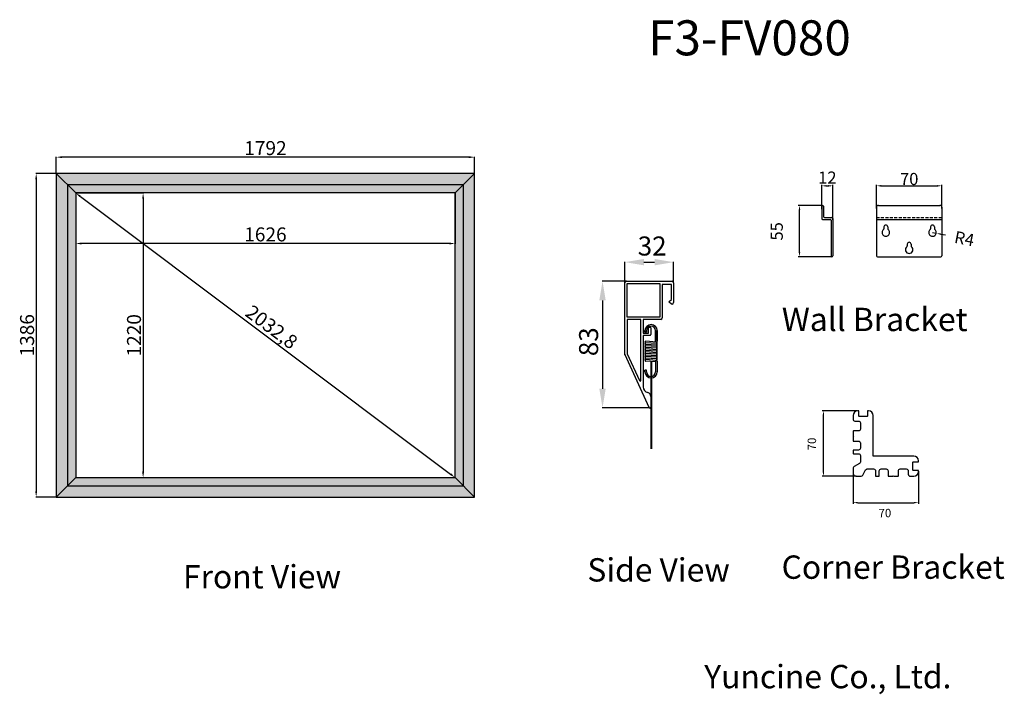
# Model space of a CAD drawing. Units: millimetres. Extents: x 7304 to 18854, y 9727 to 25837.
# Drawn here: x 14635 to 18854, y 9727 to 12618 of the extents above; entities that cross this region are included whole.
import ezdxf

# ---------------------------------------------------------------- set-up
doc = ezdxf.new("R2010")
doc.units = ezdxf.units.MM
doc.linetypes.add('HIDDEN2', pattern=[4.7625, 3.175, -1.5875])
doc.styles.add('ROMANS', font='romans.shx', dxfattribs={"bigfont": 'whtmtxt.shx'})
doc.styles.get("Standard").update_dxf_attribs({"font": 'arial.ttf'})
doc.styles.add('다우로고', font='GulimChe.ttf')
doc.dimstyles.new('ISO-25', dxfattribs={"dimtxt": 60, "dimasz": 25, "dimexe": 1.25, "dimexo": 0.625, "dimtad": 1, "dimtxsty": 'Standard', "dimcen": 2.5, "dimadec": 0, "dimazin": 0, "dimtfac": 1, "dimtmove": 2, "dimatfit": 3, "dimfxl": 1, "dimarcsym": 0})
doc.dimstyles.new('사본 ISO-25', dxfattribs={"dimtxt": 15, "dimasz": 5, "dimexe": 1.25, "dimexo": 0.625, "dimtad": 1, "dimtxsty": 'ROMANS', "dimcen": 2.5, "dimadec": 0, "dimazin": 0, "dimtfac": 1, "dimtmove": 2, "dimatfit": 3, "dimfxl": 1, "dimarcsym": 0})

# ---------------------------------------------------------------- blocks, each defined once
blk = doc.blocks.new('*D12')
at = {"color": 0, "lineweight": -2, "transparency": 16777216}
for p, q in [((12763.5, 5941.6), (12738, 5941.6)), ((12739.3, 5891.6), (12739.3, 5936.6)), ((12773.5, 5886.6), (12738, 5886.6))]:
    blk.add_line(p, q, dxfattribs=at)
at = {"color": 0, "lineweight": -3, "transparency": 16777216}
for points in [[(12738.4, 5936.6), (12740.1, 5936.6), (12739.3, 5941.6)], [(12738.4, 5891.6), (12740.1, 5891.6), (12739.3, 5886.6)]]:
    blk.add_solid(points, dxfattribs=at)
at = {"layer": 'Defpoints', "color": 0, "lineweight": -3, "transparency": 16777216}
for p in [(12739.3, 5941.6), (12764.1, 5941.6), (12774.1, 5886.6)]:
    blk.add_point(p, dxfattribs=at)
at = {"color": 0, "transparency": 16777216, "insert": (12714.9, 5913.8), "char_height": 15, "attachment_point": 5, "rotation": 90, "style": 'ROMANS'}
blk.add_mtext('{\\fGulim|b0|i0|c129|p50;\\H0.86667x;55}', dxfattribs=at)
blk = doc.blocks.new('*D13')
at = {"color": 0, "lineweight": -2, "transparency": 16777216}
for p, q in [((12763.1, 5937.5), (12763.1, 5963.8)), ((12768.1, 5962.6), (12770.1, 5962.6)), ((12775.1, 5926.2), (12775.1, 5963.8))]:
    blk.add_line(p, q, dxfattribs=at)
at = {"color": 0, "lineweight": -3, "transparency": 16777216}
for points in [[(12768.1, 5963.4), (12768.1, 5961.7), (12763.1, 5962.6)], [(12770.1, 5963.4), (12770.1, 5961.7), (12775.1, 5962.6)]]:
    blk.add_solid(points, dxfattribs=at)
at = {"layer": 'Defpoints', "color": 0, "lineweight": -3, "transparency": 16777216}
for p in [(12775.1, 5962.6), (12763.1, 5936.9), (12775.1, 5925.6)]:
    blk.add_point(p, dxfattribs=at)
at = {"color": 0, "transparency": 16777216, "insert": (12769.1, 5971.4), "char_height": 15, "attachment_point": 5, "style": 'ROMANS'}
blk.add_mtext('{\\fGulim|b0|i0|c129|p50;\\H0.86667x;12}', dxfattribs=at)
blk = doc.blocks.new('*D14')
at = {"color": 0, "lineweight": -2, "transparency": 16777216}
for p, q in [((12821.8, 5938.3), (12821.8, 5963.8)), ((12826.8, 5962.6), (12886.8, 5962.6)), ((12891.8, 5938.3), (12891.8, 5963.8))]:
    blk.add_line(p, q, dxfattribs=at)
at = {"color": 0, "lineweight": -3, "transparency": 16777216}
for points in [[(12826.8, 5963.4), (12826.8, 5961.7), (12821.8, 5962.6)], [(12886.8, 5963.4), (12886.8, 5961.7), (12891.8, 5962.6)]]:
    blk.add_solid(points, dxfattribs=at)
at = {"layer": 'Defpoints', "color": 0, "lineweight": -3, "transparency": 16777216}
for p in [(12891.8, 5962.6), (12821.8, 5937.6), (12891.8, 5937.6)]:
    blk.add_point(p, dxfattribs=at)
at = {"color": 0, "transparency": 16777216, "insert": (12856.8, 5969.9), "char_height": 15, "attachment_point": 5, "style": 'ROMANS'}
blk.add_mtext('{\\fGulim|b0|i0|c129|p50;\\H0.86667x;70}', dxfattribs=at)
blk = doc.blocks.new('*D11')
at = {"color": 0, "lineweight": -2, "transparency": 16777216}
for p, q in [((12881.8, 5912.6), (12885.7, 5911.8)), ((12890.6, 5910.9), (12895.5, 5910))]:
    blk.add_line(p, q, dxfattribs=at)
at = {"color": 0, "lineweight": -3, "transparency": 16777216}
blk.add_solid([(12890.7, 5911.7), (12890.4, 5910.1), (12885.7, 5911.8)], dxfattribs=at)
at = {"layer": 'Defpoints', "color": 0, "lineweight": -3, "transparency": 16777216}
for p in [(12881.8, 5912.6), (12885.7, 5911.8)]:
    blk.add_point(p, dxfattribs=at)
at = {"color": 0, "transparency": 16777216, "insert": (12915.9, 5906), "char_height": 15, "attachment_point": 5, "rotation": 349.1419, "style": 'ROMANS'}
blk.add_mtext('{\\fGulim|b0|i0|c129|p50;\\H0.86667x;R4}', dxfattribs=at)
blk = doc.blocks.new('*D9')
at = {"color": 0, "lineweight": -2, "transparency": 16777216}
for p, q in [((7837.4, 4722.7), (7800, 4722.7)), ((7801.3, 4657.7), (7801.3, 4717.7)), ((7836.4, 4652.7), (7800, 4652.7))]:
    blk.add_line(p, q, dxfattribs=at)
at = {"color": 0, "lineweight": -3, "transparency": 16777216}
for points in [[(7800.4, 4717.7), (7802.1, 4717.7), (7801.3, 4722.7)], [(7800.4, 4657.7), (7802.1, 4657.7), (7801.3, 4652.7)]]:
    blk.add_solid(points, dxfattribs=at)
at = {"layer": 'Defpoints', "color": 0, "lineweight": -3, "transparency": 16777216}
for p in [(7801.3, 4722.7), (7838.1, 4722.7), (7837, 4652.7)]:
    blk.add_point(p, dxfattribs=at)
at = {"color": 0, "transparency": 16777216, "insert": (7788.9, 4687.2), "char_height": 15, "attachment_point": 5, "rotation": 90, "style": 'ROMANS'}
blk.add_mtext('{\\fGulim|b0|i0|c129|p50;\\H0.6x;70}', dxfattribs=at)
blk = doc.blocks.new('*D10')
at = {"color": 0, "lineweight": -2, "transparency": 16777216}
for p, q in [((7833.1, 4657.9), (7833.1, 4623.1)), ((7903.1, 4657.9), (7903.1, 4623.1)), ((7838.1, 4624.3), (7898.1, 4624.3))]:
    blk.add_line(p, q, dxfattribs=at)
at = {"color": 0, "lineweight": -3, "transparency": 16777216}
for points in [[(7838.1, 4625.2), (7838.1, 4623.5), (7833.1, 4624.3)], [(7898.1, 4625.2), (7898.1, 4623.5), (7903.1, 4624.3)]]:
    blk.add_solid(points, dxfattribs=at)
at = {"layer": 'Defpoints', "color": 0, "lineweight": -3, "transparency": 16777216}
for p in [(7833.1, 4658.6), (7903.1, 4658.6), (7903.1, 4624.3)]:
    blk.add_point(p, dxfattribs=at)
at = {"color": 0, "transparency": 16777216, "insert": (7867.1, 4613.2), "char_height": 15, "attachment_point": 5, "style": 'ROMANS'}
blk.add_mtext('{\\fGulim|b0|i0|c129|p50;\\H0.6x;70}', dxfattribs=at)
blk = doc.blocks.new('*D18')
at = {"color": 0, "lineweight": -2, "transparency": 16777216}
for p, q in [((14792.2, 11959.1), (14792.2, 12029.9)), ((16559.2, 12028.7), (14817.2, 12028.7)), ((16584.2, 11959.1), (16584.2, 12029.9))]:
    blk.add_line(p, q, dxfattribs=at)
at = {"color": 0, "lineweight": -3, "transparency": 16777216}
for points in [[(14817.2, 12032.9), (14817.2, 12024.5), (14792.2, 12028.7)], [(16559.2, 12032.9), (16559.2, 12024.5), (16584.2, 12028.7)]]:
    blk.add_solid(points, dxfattribs=at)
at = {"layer": 'Defpoints', "color": 0, "lineweight": -3, "transparency": 16777216}
for p in [(14792.2, 12028.7), (14792.2, 11958.4), (16584.2, 11958.4)]:
    blk.add_point(p, dxfattribs=at)
at = {"color": 0, "lineweight": -3, "transparency": 16777216, "insert": (15688.2, 12059.9), "char_height": 60, "attachment_point": 5}
blk.add_mtext('1792', dxfattribs=at)
blk = doc.blocks.new('*D19')
at = {"color": 0, "lineweight": -2, "transparency": 16777216}
for p, q in [((14791.5, 11958.4), (14704.7, 11958.4)), ((14705.9, 11933.4), (14705.9, 10597.4)), ((14791.5, 10572.4), (14704.7, 10572.4))]:
    blk.add_line(p, q, dxfattribs=at)
at = {"color": 0, "lineweight": -3, "transparency": 16777216}
for points in [[(14701.8, 11933.4), (14710.1, 11933.4), (14705.9, 11958.4)], [(14701.8, 10597.4), (14710.1, 10597.4), (14705.9, 10572.4)]]:
    blk.add_solid(points, dxfattribs=at)
at = {"layer": 'Defpoints', "color": 0, "lineweight": -3, "transparency": 16777216}
for p in [(14792.2, 11958.4), (14705.9, 10572.4), (14792.2, 10572.4)]:
    blk.add_point(p, dxfattribs=at)
at = {"color": 0, "lineweight": -3, "transparency": 16777216, "insert": (14674.6, 11265.4), "char_height": 60, "attachment_point": 5, "rotation": 90}
blk.add_mtext('1386', dxfattribs=at)
blk = doc.blocks.new('*D20')
at = {"color": 0, "lineweight": -2, "transparency": 16777216}
for p, q in [((14875.5, 11875.9), (14875.9, 11876.4)), ((14895.2, 11860.4), (16481.2, 10670.4)), ((16501.5, 10655.9), (16501.9, 10656.4))]:
    blk.add_line(p, q, dxfattribs=at)
at = {"color": 0, "lineweight": -3, "transparency": 16777216}
for points in [[(14897.7, 11863.8), (14892.7, 11857.1), (14875.2, 11875.4)], [(16483.7, 10673.8), (16478.7, 10667.1), (16501.2, 10655.4)]]:
    blk.add_solid(points, dxfattribs=at)
at = {"layer": 'Defpoints', "color": 0, "lineweight": -3, "transparency": 16777216}
for p in [(14875.2, 11875.4), (16501.2, 10655.4), (16501.2, 10655.4)]:
    blk.add_point(p, dxfattribs=at)
at = {"color": 0, "lineweight": -3, "transparency": 16777216, "insert": (15710.2, 11294.8), "char_height": 60, "attachment_point": 5, "rotation": 323.1188}
blk.add_mtext('2032,8', dxfattribs=at)
blk = doc.blocks.new('*D21')
at = {"color": 0, "lineweight": -2, "transparency": 16777216}
for p, q in [((14875.8, 11875.4), (15165.3, 11875.4)), ((15164, 11850.4), (15164, 10680.4)), ((14875.8, 10655.4), (15165.3, 10655.4))]:
    blk.add_line(p, q, dxfattribs=at)
at = {"color": 0, "lineweight": -3, "transparency": 16777216}
for points in [[(15159.9, 11850.4), (15168.2, 11850.4), (15164, 11875.4)], [(15159.9, 10680.4), (15168.2, 10680.4), (15164, 10655.4)]]:
    blk.add_solid(points, dxfattribs=at)
at = {"layer": 'Defpoints', "color": 0, "lineweight": -3, "transparency": 16777216}
for p in [(14875.2, 11875.4), (14875.2, 10655.4), (15164, 10655.4)]:
    blk.add_point(p, dxfattribs=at)
at = {"color": 0, "lineweight": -3, "transparency": 16777216, "insert": (15132.8, 11265.4), "char_height": 60, "attachment_point": 5, "rotation": 90}
blk.add_mtext('1220', dxfattribs=at)
blk = doc.blocks.new('*D22')
at = {"color": 0, "lineweight": -2, "transparency": 16777216}
for p, q in [((14875.2, 11874.8), (14875.2, 11657.5)), ((16501.2, 11874.8), (16501.2, 11657.5)), ((16476.2, 11658.7), (14900.2, 11658.7))]:
    blk.add_line(p, q, dxfattribs=at)
at = {"color": 0, "lineweight": -3, "transparency": 16777216}
for points in [[(14900.2, 11662.9), (14900.2, 11654.5), (14875.2, 11658.7)], [(16476.2, 11662.9), (16476.2, 11654.5), (16501.2, 11658.7)]]:
    blk.add_solid(points, dxfattribs=at)
at = {"layer": 'Defpoints', "color": 0, "lineweight": -3, "transparency": 16777216}
for p in [(14875.2, 11875.4), (16501.2, 11875.4), (14875.2, 11658.7)]:
    blk.add_point(p, dxfattribs=at)
at = {"color": 0, "lineweight": -3, "transparency": 16777216, "insert": (15688.2, 11690), "char_height": 60, "attachment_point": 5}
blk.add_mtext('1626', dxfattribs=at)
blk = doc.blocks.new('bracket_1')
for p, q in [((12763.084, 5940.599), (12763.084, 5927.599)), ((12764.084, 5941.599), (12764.084, 5941.599)), ((12765.084, 5940.599), (12765.084, 5929.599)), ((12821.75, 5939.599), (12821.75, 5887.599)), ((12823.75, 5941.599), (12889.75, 5941.599)), ((12891.75, 5939.599), (12891.75, 5887.599)), ((12766.084, 5928.599), (12774.084, 5928.599)), ((12775.084, 5927.599), (12775.084, 5887.599)), ((12764.084, 5926.599), (12772.084, 5926.599)), ((12773.084, 5925.599), (12773.084, 5887.599)), ((12821.75, 5926.599), (12891.75, 5926.599)), ((12829.75, 5918.599), (12829.75, 5916.599)), ((12833.75, 5918.599), (12833.75, 5916.599)), ((12879.75, 5918.599), (12879.75, 5916.599)), ((12883.75, 5918.599), (12883.75, 5916.599)), ((12854.75, 5900.14), (12854.75, 5898.14)), ((12858.75, 5900.14), (12858.75, 5898.14)), ((12774.084, 5886.599), (12774.084, 5886.599)), ((12822.75, 5886.599), (12890.75, 5886.599))]:
    blk.add_line(p, q)
at = {"linetype": 'HIDDEN2'}
blk.add_line((12821.75, 5928.599), (12891.75, 5928.599), dxfattribs=at)
for centre, radius, start, end in [((12764.084, 5940.599), 1, 90, 180), ((12764.084, 5940.599), 1, 0, 90), ((12823.75, 5939.599), 2, 90, 180), ((12889.75, 5939.599), 2, 0, 90), ((12764.084, 5927.599), 1, 180, 270), ((12766.084, 5929.599), 1, 180, 270), ((12774.084, 5927.599), 1, 0, 90), ((12772.084, 5925.599), 1, 0, 90), ((12831.75, 5918.599), 2, 0, 180), ((12881.75, 5918.599), 2, 0, 180), ((12831.75, 5912.599), 4, 126.869898, 53.130102), ((12828.75, 5916.599), 1, 306.869898, 0), ((12834.75, 5916.599), 1, 180, 233.130102), ((12881.75, 5912.599), 4, 126.869898, 53.130102), ((12878.75, 5916.599), 1, 306.869898, 0), ((12884.75, 5916.599), 1, 180, 233.130102), ((12856.75, 5894.14), 4, 126.869898, 53.130102), ((12853.75, 5898.14), 1, 306.869898, 0), ((12856.75, 5900.14), 2, 0, 180), ((12859.75, 5898.14), 1, 180, 233.130102), ((12774.084, 5887.599), 1, 180, 270), ((12774.084, 5887.599), 1, 270, 0), ((12822.75, 5887.599), 1, 180, 270), ((12890.75, 5887.599), 1, 270, 0)]:
    blk.add_arc(centre, radius, start, end)
for base, p1, p2, picture, middle in [((12775.084, 5962.557), (12763.084, 5936.916), (12775.084, 5925.624), '*D13', (12769.084, 5971.426)), ((12891.75, 5962.557), (12821.75, 5937.643), (12891.75, 5937.643), '*D14', (12856.75, 5969.855))]:
    dim = blk.add_linear_dim(base=base, p1=p1, p2=p2, text='{\\fGulim|b0|i0|c129|p50;\\H0.86667x;<>}', dimstyle='사본 ISO-25')
    dim.commit()
    dim.dimension.update_dxf_attribs({"geometry": picture, "text_midpoint": middle})
dim = blk.add_linear_dim(base=(12739.275, 5941.599), p1=(12774.084, 5886.599), p2=(12764.084, 5941.599), angle=90, text='{\\fGulim|b0|i0|c129|p50;\\H0.86667x;<>}', dimstyle='사본 ISO-25')
dim.commit()
dim.dimension.update_dxf_attribs({"geometry": '*D12', "text_midpoint": (12714.928, 5913.83), "dimtype": 160})
dim = blk.add_radius_dim(center=(12881.75, 5912.599), mpoint=(12885.679, 5911.846), text='{\\fGulim|b0|i0|c129|p50;\\H0.86667x;<>}', dimstyle='사본 ISO-25')
dim.commit()
dim.dimension.update_dxf_attribs({"geometry": '*D11', "text_midpoint": (12915.925, 5906.044), "dimtype": 164})
blk = doc.blocks.new('cornerbar1')
blk.add_lwpolyline([(7839.729, 4666.12), (7834.144, 4663.237, 0.28061859), (7833.061, 4661.46), (7833.061, 4655.678, 0.41421356), (7836.061, 4652.678), (7837.89, 4652.678), (7841.843, 4652.678, 0.28061859), (7843.62, 4653.761), (7846.502, 4659.346, -0.28061859), (7848.28, 4660.428), (7855.061, 4660.428, -0.41421356), (7857.061, 4658.428), (7857.061, 4653.178, 0.41421356), (7857.561, 4652.678), (7860.561, 4652.678, 0.41421356), (7861.061, 4653.178), (7861.061, 4658.428, -0.41421356), (7863.061, 4660.428), (7868.561, 4660.428, -0.41421356), (7870.561, 4658.428), (7870.561, 4653.178, 0.41421356), (7871.061, 4652.678), (7875.561, 4652.678), (7876.061, 4653.178), (7876.561, 4652.678), (7881.061, 4652.678, 0.41421356), (7881.561, 4653.178), (7881.561, 4658.428, -0.41421356), (7883.561, 4660.428), (7890.061, 4660.428, -0.41421356), (7892.061, 4658.428), (7892.061, 4654.678, 0.41421356), (7894.061, 4652.678), (7898.061, 4652.678, 0.41421356), (7903.061, 4657.678), (7903.061, 4658.678), (7897.561, 4658.678, -0.41421356), (7897.061, 4659.178), (7897.061, 4667.678, -0.41421356), (7897.561, 4668.178), (7903.061, 4668.178), (7903.061, 4669.178, 0.41421356), (7898.061, 4674.178), (7854.561, 4674.178), (7854.561, 4717.678, 0.41421356), (7849.561, 4722.678), (7848.561, 4722.678), (7848.561, 4717.178, -0.41421356), (7848.061, 4716.678), (7839.561, 4716.678, -0.41421356), (7839.061, 4717.178), (7839.061, 4722.678), (7838.061, 4722.678, 0.41421356), (7833.061, 4717.678), (7833.061, 4713.678, 0.41421356), (7835.061, 4711.678), (7838.811, 4711.678, -0.41421356), (7840.811, 4709.678), (7840.811, 4703.178, -0.41421356), (7838.811, 4701.178), (7833.561, 4701.178, 0.41421356), (7833.061, 4700.678), (7833.061, 4696.178), (7833.561, 4695.678), (7833.061, 4695.178), (7833.061, 4690.678, 0.41421356), (7833.561, 4690.178), (7838.811, 4690.178, -0.41421356), (7840.811, 4688.178), (7840.811, 4682.678, -0.41421356), (7838.811, 4680.678), (7833.561, 4680.678, 0.41421356), (7833.061, 4680.178), (7833.061, 4677.178, 0.41421356), (7833.561, 4676.678), (7838.811, 4676.678, -0.41421356), (7840.811, 4674.678), (7840.811, 4667.897, -0.28061859)], format="xyb", close=True)
dim = blk.add_linear_dim(base=(7801.262, 4722.678), p1=(7836.975, 4652.678), p2=(7838.061, 4722.678), angle=90, text='{\\fGulim|b0|i0|c129|p50;\\H0.6x;<>}', dimstyle='사본 ISO-25')
dim.commit()
dim.dimension.update_dxf_attribs({"geometry": '*D9', "text_midpoint": (7788.919, 4687.2), "dimtype": 160})
dim = blk.add_linear_dim(base=(7903.061, 4624.342), p1=(7833.061, 4658.569), p2=(7903.061, 4658.569), text='{\\fGulim|b0|i0|c129|p50;\\H0.6x;<>}', dimstyle='사본 ISO-25')
dim.commit()
dim.dimension.update_dxf_attribs({"geometry": '*D10', "text_midpoint": (7867.091, 4613.18), "dimtype": 160})

msp = doc.modelspace()

# ---------------------------------------------------------------- hatches: boundary and pattern name
at = {"lineweight": -3, "true_color": 0x000000}
h = msp.add_hatch(color=18, dxfattribs=at)
h.dxf.hatch_style = 1
h.paths.add_polyline_path([(16536.17, 11910.443), (16536.17, 10620.443), (14840.17, 10620.443), (14840.17, 11910.443), (14792.17, 11958.443), (14792.17, 10572.443), (16584.17, 10572.443), (16584.17, 11958.443), (14792.17, 11958.443), (14840.17, 11910.443)])
h.paths.add_polyline_path([(14840.17, 11910.443), (14875.17, 11875.443), (16501.17, 11875.443), (16501.17, 10655.443), (14875.17, 10655.443), (14875.17, 11875.443), (14840.17, 11910.443), (14840.17, 10620.443), (16536.17, 10620.443), (16536.17, 11910.443)], flags=17)

# ---------------------------------------------------------------- linework, layer by layer
at = {"color": 7, "lineweight": -3, "true_color": 0xffffff}
for p, q in [((14875.17, 11875.443), (14792.17, 11958.443)), ((16501.17, 11875.443), (16584.17, 11958.443)), ((14875.17, 10655.443), (14792.17, 10572.443)), ((16501.17, 10655.443), (16584.17, 10572.443))]:
    msp.add_line(p, q, dxfattribs=at)
for p, q in [((17228.258, 11491.295), (17228.258, 11580.889)), ((17309.873, 11578.848), (17355.578, 11578.848)), ((17437.193, 11491.295), (17437.193, 11580.889)), ((17233.767, 11496.804), (17130.47, 11496.804)), ((17228.258, 11184.831), (17228.258, 11490.275)), ((17234.788, 11496.804), (17430.663, 11496.804)), ((17238.052, 11343.368), (17238.052, 11487.011)), ((17238.052, 11487.011), (17378.43, 11487.011)), ((17378.43, 11487.011), (17378.43, 11343.368)), ((17427.399, 11483.746), (17388.224, 11483.746)), ((17388.224, 11483.746), (17388.224, 11340.104)), ((17427.399, 11418.454), (17427.399, 11483.746)), ((17437.193, 11490.275), (17437.193, 11405.396)), ((17132.511, 11415.19), (17132.511, 11036.496)), ((17417.605, 11408.66), (17418.45, 11409.505)), ((17418.449, 11407.817), (17417.605, 11408.66)), ((17418.528, 11409.584), (17427.399, 11418.454)), ((17427.399, 11398.867), (17418.528, 11407.737)), ((17430.663, 11398.867), (17427.399, 11398.867)), ((17378.43, 11343.368), (17238.052, 11343.368)), ((17296.815, 11333.575), (17238.052, 11333.575)), ((17238.052, 11333.575), (17238.052, 11185.545)), ((17296.815, 11072.574), (17296.815, 11333.575)), ((17306.609, 11333.575), (17306.609, 11274.812)), ((17381.695, 11333.575), (17306.609, 11333.575)), ((17306.609, 11274.812), (17329.461, 11274.812)), ((17335.99, 11265.018), (17306.609, 11265.018)), ((17306.609, 11265.018), (17306.609, 11045.145)), ((17314.415, 11278.754), (17314.415, 11285.283)), ((17314.415, 11285.283), (17314.415, 11278.754)), ((17320.944, 11278.754), (17314.415, 11278.754)), ((17320.944, 11278.754), (17320.944, 11285.283)), ((17320.944, 11285.283), (17320.944, 11278.754)), ((17329.461, 11274.812), (17329.461, 11297.664)), ((17332.726, 11300.929), (17335.99, 11300.929)), ((17334.358, 11300.929), (17335.99, 11300.929)), ((17339.255, 11297.664), (17339.255, 11268.283)), ((17360.12, 11285.283), (17360.12, 11243.093)), ((17360.12, 11236.548), (17360.12, 11285.283)), ((17366.649, 11285.283), (17366.649, 11239.579)), ((17366.649, 11239.579), (17366.649, 11285.283)), ((17306.609, 11262.406), (17306.609, 11175.347)), ((17363.384, 11236.314), (17317.68, 11239.579)), ((17363.384, 11229.785), (17317.68, 11233.05)), ((17363.384, 11223.256), (17317.68, 11226.521)), ((17228.258, 11183.403), (17228.258, 11184.629)), ((17228.78, 11182.268), (17228.258, 11183.403)), ((17333.024, 10955.385), (17228.855, 11182.105)), ((17238.052, 11185.545), (17290.584, 11071.212)), ((17363.384, 11216.727), (17317.68, 11219.991)), ((17363.384, 11210.198), (17317.68, 11213.462)), ((17363.384, 11203.668), (17317.68, 11206.933)), ((17363.384, 11197.139), (17317.68, 11200.404)), ((17363.384, 11190.61), (17317.68, 11193.875)), ((17363.384, 11184.081), (17317.68, 11187.345)), ((17363.384, 11177.552), (17317.68, 11180.816)), ((17363.384, 11171.022), (17317.68, 11174.287)), ((17363.384, 11164.493), (17317.68, 11167.758)), ((17363.384, 11157.964), (17317.68, 11161.229)), ((17360.12, 11151.668), (17317.68, 11154.699)), ((17339.255, 11153.158), (17339.255, 10779.357)), ((17342.519, 11152.925), (17342.519, 10779.489)), ((17360.12, 11154.699), (17360.12, 11108.995)), ((17366.649, 11154.699), (17366.649, 11108.995)), ((17320.944, 11115.524), (17314.415, 11115.524)), ((17314.415, 11108.995), (17314.415, 11115.524)), ((17320.944, 11108.995), (17320.944, 11115.524)), ((17339.255, 11003.85), (17339.255, 10956.748)), ((17331.705, 10954.882), (17130.47, 10954.882))]:
    msp.add_line(p, q)
at = {"lineweight": -3}
for points in [[(16584.17, 10572.443), (16584.17, 11958.443), (14792.17, 11958.443), (14792.17, 10572.443)], [(16501.17, 10655.443), (16501.17, 11875.443), (14875.17, 11875.443), (14875.17, 10655.443)]]:
    msp.add_lwpolyline(points, close=True, dxfattribs=at)
at = {"color": 7, "lineweight": -3, "true_color": 0xffffff}
msp.add_lwpolyline([(16536.17, 10620.443), (16536.17, 11910.443), (14840.17, 11910.443), (14840.17, 10620.443)], close=True, dxfattribs=at)
for centre, radius, start, end in [((17234.788, 11490.275), 6.529, 90, 180), ((17430.663, 11490.275), 6.529, 0, 90), ((17419.452, 11408.66), 1.306, 135, 225), ((17430.663, 11405.396), 6.529, 270, 0), ((17340.532, 11285.283), 26.117, 0, 180), ((17381.695, 11340.104), 6.529, 270, 0), ((17340.532, 11285.283), 19.588, 0, 180), ((17332.726, 11297.664), 3.265, 90, 180), ((17335.99, 11297.664), 3.265, 0, 90), ((17335.99, 11268.283), 3.265, 270, 0), ((17317.68, 11236.314), 3.265, 81.828766, 270), ((17317.68, 11229.785), 3.265, 81.828766, 270), ((17317.68, 11223.256), 3.265, 81.828766, 270), ((17363.384, 11239.579), 3.265, 261.828766, 0), ((17363.384, 11233.05), 3.265, 261.828766, 90), ((17363.384, 11226.521), 3.265, 261.828766, 90), ((17363.384, 11219.991), 3.265, 261.828766, 90), ((17234.788, 11184.831), 6.529, 180, 204.676863), ((17317.68, 11216.727), 3.265, 81.828766, 270), ((17317.68, 11210.198), 3.265, 81.828766, 270), ((17317.68, 11203.668), 3.265, 81.828766, 270), ((17317.68, 11197.139), 3.265, 81.828766, 270), ((17317.68, 11190.61), 3.265, 81.828766, 270), ((17317.68, 11184.081), 3.265, 81.828766, 270), ((17317.68, 11177.552), 3.265, 81.828766, 270), ((17363.384, 11213.462), 3.265, 261.828766, 90), ((17363.384, 11206.933), 3.265, 261.828766, 90), ((17363.384, 11200.404), 3.265, 261.828766, 90), ((17363.384, 11193.875), 3.265, 261.828766, 90), ((17363.384, 11187.345), 3.265, 261.828766, 90), ((17363.384, 11180.816), 3.265, 261.828766, 90), ((17317.68, 11171.022), 3.265, 81.828766, 270), ((17317.68, 11164.493), 3.265, 81.828766, 270), ((17317.68, 11157.964), 3.265, 81.828766, 270), ((17363.384, 11154.699), 3.265, 0, 180), ((17363.384, 11174.287), 3.265, 261.828766, 90), ((17363.384, 11167.758), 3.265, 261.828766, 90), ((17363.384, 11161.229), 3.265, 261.828766, 90), ((17363.384, 11154.699), 3.265, 0, 90), ((17340.532, 11108.995), 26.117, 180, 0), ((17340.532, 11108.995), 19.588, 180, 0), ((17293.55, 11072.574), 3.265, 204.676863, 0), ((17332.726, 11045.145), 26.117, 180, 256.657636), ((17322.932, 11003.85), 16.323, 0, 76.657636), ((17335.99, 10956.748), 3.265, 204.676863, 0)]:
    msp.add_arc(centre, radius, start, end)
for points in [[(17309.873, 11592.451), (17309.873, 11565.246), (17228.258, 11578.848)], [(17355.578, 11592.451), (17355.578, 11565.246), (17437.193, 11578.848)], [(17118.908, 11415.19), (17146.113, 11415.19), (17132.511, 11496.804)], [(17118.908, 11036.496), (17146.113, 11036.496), (17132.511, 10954.882)]]:
    msp.add_solid(points)

# ---------------------------------------------------------------- block references
at = {"xscale": 4, "yscale": 4, "zscale": 4}
for name, p in [('bracket_1', (-32980.658, -11944.353)), ('cornerbar1', (-13126.07, -7949.026))]:
    msp.add_blockref(name, p, dxfattribs=at)

# ---------------------------------------------------------------- texts
at = {"insert": (17327.66, 12615.141), "char_height": 150, "attachment_point": 1, "style": 'ROMANS'}
msp.add_mtext_dynamic_manual_height_columns('F3-FV080', width=420.825, gutter_width=4.327, heights=[0], dxfattribs=at)
at = {"attachment_point": 1}
for s, width, gutter_width, insert, char_height in [('{\\fGulim|b0|i0|c129|p50;32}', 236.56545, 20.404, (17283.345, 11688.839), 81.6149), ('{\\C256;Side View}', 3113.53446, 12.5, (17067.427, 10310.245), 100), ('{\\C256;Front View}', 2864.45171, 12.5, (15335.023, 10280.886), 100), ('{\\fGulim|b0|i0|c129|p49;\\C256;Yuncine Co., Ltd.}', 1365.89928, 12.5, (17568.231, 9852.957), 100)]:
    msp.add_mtext_dynamic_manual_height_columns(s, width=width, gutter_width=gutter_width, heights=[0], dxfattribs=dict(at, insert=insert, char_height=char_height))
at = {"char_height": 100, "width": 1916.77666, "attachment_point": 1, "style": '다우로고'}
for s, insert in [('{\\fGulim|b1|i0|c129|p50;Wall Bracket}', (17900.789, 11383.4)), ('{\\fGulim|b1|i0|c129|p50;Corner Bracket}', (17899.676, 10321.992))]:
    msp.add_mtext(s, dxfattribs=dict(at, insert=insert))
at = {"insert": (17032.035, 11176.015), "char_height": 81.6149, "attachment_point": 1, "rotation": 90}
msp.add_mtext_dynamic_manual_height_columns('{\\fGulim|b0|i0|c129|p50;83}', width=204.38224, gutter_width=20.404, heights=[0], dxfattribs=at)

# ---------------------------------------------------------------- dimensions: what is measured, and where the dimension line sits
at = {"lineweight": -3}
for base, p1, p2, picture, middle in [((14792.17, 12028.685), (16584.17, 11958.443), (14792.17, 11958.443), '*D18', (15688.17, 12059.944)), ((14875.17, 11658.702), (16501.17, 11875.443), (14875.17, 11875.443), '*D22', (15688.17, 11689.961))]:
    dim = msp.add_linear_dim(base=base, p1=p1, p2=p2, dimstyle='ISO-25', dxfattribs=at)
    dim.commit()
    dim.dimension.update_dxf_attribs({"geometry": picture, "text_midpoint": middle})
for base, p1, p2, picture, middle in [((14705.921, 10572.443), (14792.17, 11958.443), (14792.17, 10572.443), '*D19', (14674.641, 11265.443)), ((15164.039, 10655.443), (14875.17, 11875.443), (14875.17, 10655.443), '*D21', (15132.78, 11265.443))]:
    dim = msp.add_linear_dim(base=base, p1=p1, p2=p2, angle=90, dimstyle='ISO-25', dxfattribs=at)
    dim.commit()
    dim.dimension.update_dxf_attribs({"geometry": picture, "text_midpoint": middle})
dim = msp.add_aligned_dim(p1=(14875.17, 11875.443), p2=(16501.17, 10655.443), distance=0, dimstyle='ISO-25', dxfattribs=at)
dim.commit()
dim.dimension.update_dxf_attribs({"geometry": '*D20', "text_midpoint": (15710.185, 11294.784)})

doc.saveas('drawing.dxf')
